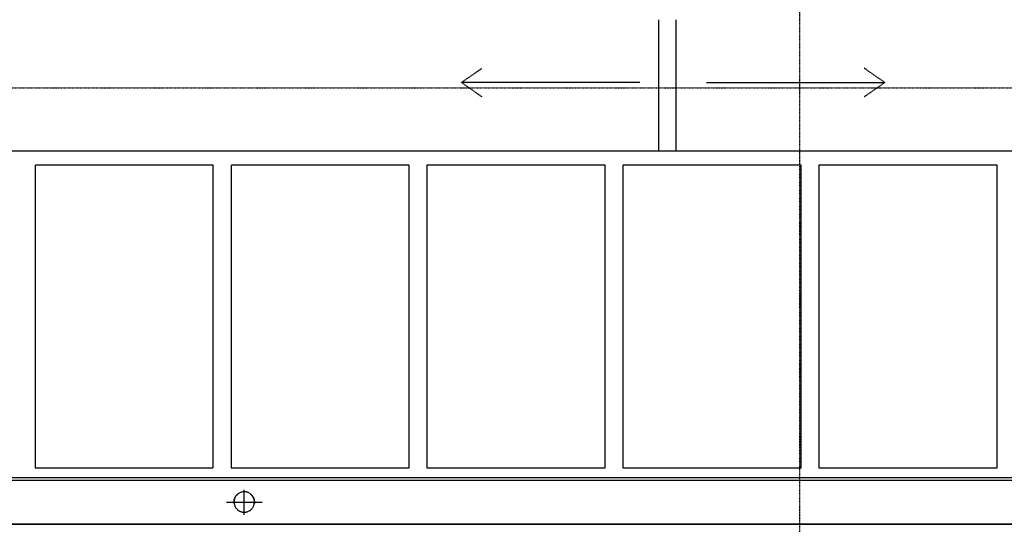
# Model space of a CAD drawing. Extents: x -123414 to 209764, y -13590 to 55552.
# Drawn here: x 193114 to 198640, y -2401 to 433 of the extents above; entities that cross this region are included whole.
import ezdxf

# ---------------------------------------------------------------- set-up
doc = ezdxf.new("R2010")
doc.units = 0
doc.linetypes.add('X-2387-2C$0$EDG-1DOT-2', pattern=[5, 2, -1.4, 0.2, -1.4])
doc.linetypes.add('X-2387-2C$0$EDG-DASH-3', pattern=[4.5, 3, -1.5])
for name, color, linetype in [('X-2387-2C$0$A-DETL-2', 31, 'X-2387-2C$0$EDG-DASH-3'), ('X-2387-2C$0$A-DETL-3', 31, 'X-2387-2C$0$EDG-DASH-3'), ('X-2387-2C$0$A-ROOF-1', 11, 'CONTINUOUS'), ('X-2387-2C$0$A-ROOF-2', 11, 'CONTINUOUS'), ('X-2387-2C$0$A-ROOF-OTLN', 11, 'CONTINUOUS'), ('X-2387-2C$0$P-PIPE', 31, 'X-2387-2C$0$EDG-DASH-3'), ('X-2387-2C$0$P-PIPE-CNTR', 31, 'X-2387-2C$0$EDG-DASH-3'), ('X-2387-2C$0$S-GRID-1', 133, 'X-2387-2C$0$EDG-1DOT-2'), ('X-XREF', 7, 'CONTINUOUS')]:
    doc.layers.add(name, color=color, linetype=linetype)

# ---------------------------------------------------------------- blocks, each defined once
blk = doc.blocks.new('X-2387-2C')
at = {"layer": 'X-2387-2C$0$A-DETL-2'}
for p, q in [((61249.6, -434.1), (60249.6, -434.1)), ((60249.6, -434.1), (60249.6, -2134.1)), ((61249.6, -2134.1), (61249.6, -434.1)), ((62349.6, -434.1), (61349.6, -434.1)), ((61349.6, -434.1), (61349.6, -2134.1)), ((62349.6, -2134.1), (62349.6, -434.1)), ((63449.6, -434.1), (62449.6, -434.1)), ((62449.6, -434.1), (62449.6, -2134.1)), ((63449.6, -2134.1), (63449.6, -434.1)), ((64549.6, -434.1), (63549.6, -434.1)), ((63549.6, -434.1), (63549.6, -2134.1)), ((64549.6, -2134.1), (64549.6, -434.1)), ((65649.6, -434.1), (64649.6, -434.1)), ((64649.6, -434.1), (64649.6, -2134.1)), ((65649.6, -2134.1), (65649.6, -434.1)), ((60249.6, -2134.1), (61249.6, -2134.1)), ((61349.6, -2134.1), (62349.6, -2134.1)), ((62449.6, -2134.1), (63449.6, -2134.1)), ((63549.6, -2134.1), (64549.6, -2134.1)), ((64649.6, -2134.1), (65649.6, -2134.1))]:
    blk.add_line(p, q, dxfattribs=at)
at = {"layer": 'X-2387-2C$0$A-DETL-3'}
for p, q in [((62643.5, 30.5), (62758.2, 110.8)), ((65018.9, 30.5), (64904.2, 110.8)), ((63643.5, 30.5), (62643.5, 30.5)), ((62643.5, 30.5), (62758.2, -49.8)), ((64018.9, 30.5), (65018.9, 30.5)), ((65018.9, 30.5), (64904.2, -49.8))]:
    blk.add_line(p, q, dxfattribs=at)
at = {"layer": 'X-2387-2C$0$A-ROOF-1'}
for p, q in [((63748.8, 383.4), (63748.8, -356)), ((63848.8, -356), (63848.8, 383.4))]:
    blk.add_line(p, q, dxfattribs=at)
at = {"layer": 'X-2387-2C$0$A-ROOF-2'}
blk.add_line((73442.1, -356), (40152.5, -356), dxfattribs=at)
at = {"layer": 'X-2387-2C$0$A-ROOF-OTLN'}
for p, q in [((71009.1, -2189.9), (43187.5, -2189.9)), ((43187.5, -2202.8), (71009.1, -2202.8)), ((43187.5, -2203.3), (71009.1, -2203.3)), ((43424.5, -2448.5), (70759.1, -2448.5)), ((43424.5, -2449.6), (70759.1, -2449.6))]:
    blk.add_line(p, q, dxfattribs=at)
at = {"layer": 'X-2387-2C$0$P-PIPE'}
for p, q in [((61366.6, -2323.3), (61366.7, -2321)), ((61366.7, -2321), (61366.9, -2318.7)), ((61366.9, -2318.7), (61367.3, -2316.4)), ((61367.3, -2316.4), (61367.7, -2314.2)), ((61367.7, -2314.2), (61368.2, -2312)), ((61368.2, -2312), (61368.8, -2309.7)), ((61368.8, -2309.7), (61369.4, -2307.6)), ((61369.4, -2307.6), (61370.2, -2305.4)), ((61370.2, -2305.4), (61371, -2303.3)), ((61371, -2303.3), (61372, -2301.2)), ((61372, -2301.2), (61373, -2299.1)), ((61373, -2299.1), (61374.1, -2297.1)), ((61374.1, -2297.1), (61375.3, -2295.2)), ((61375.3, -2295.2), (61376.5, -2293.3)), ((61376.5, -2293.3), (61377.8, -2291.4)), ((61377.8, -2291.4), (61379.2, -2289.6)), ((61379.2, -2289.6), (61380.7, -2287.9)), ((61380.7, -2287.9), (61382.3, -2286.2)), ((61382.3, -2286.2), (61383.9, -2284.5)), ((61383.9, -2284.5), (61385.5, -2283)), ((61385.5, -2283), (61387.3, -2281.5)), ((61387.3, -2281.5), (61389.1, -2280.1)), ((61457.8, -2279.7), (61459.6, -2281.1)), ((61459.6, -2281.1), (61461.4, -2282.6)), ((61461.4, -2282.6), (61463.1, -2284.1)), ((61463.1, -2284.1), (61464.7, -2285.7)), ((61464.7, -2285.7), (61466.2, -2287.4)), ((61466.2, -2287.4), (61467.7, -2289.1)), ((61467.7, -2289.1), (61469.2, -2290.9)), ((61469.2, -2290.9), (61470.5, -2292.8)), ((61470.5, -2292.8), (61471.8, -2294.7)), ((61471.8, -2294.7), (61473, -2296.6)), ((61473, -2296.6), (61474.1, -2298.6)), ((61474.1, -2298.6), (61475.1, -2300.6)), ((61475.1, -2300.6), (61476.1, -2302.7)), ((61476.1, -2302.7), (61477, -2304.8)), ((61477, -2304.8), (61477.7, -2307)), ((61477.7, -2307), (61478.4, -2309.1)), ((61478.4, -2309.1), (61479, -2311.4)), ((61479, -2311.4), (61479.6, -2313.6)), ((61479.6, -2313.6), (61480, -2315.8)), ((61480, -2315.8), (61480.3, -2318.1)), ((61480.3, -2318.1), (61480.6, -2320.4)), ((61480.6, -2320.4), (61480.8, -2322.6)), ((61366.5, -2325.5), (61366.6, -2323.3)), ((61366.5, -2325.7), (61366.5, -2325.5)), ((61366.5, -2326), (61366.5, -2325.7)), ((61366.5, -2326.4), (61366.5, -2326)), ((61366.5, -2327), (61366.5, -2326.4)), ((61366.5, -2327.8), (61366.5, -2327)), ((61366.5, -2328.7), (61366.5, -2327.8)), ((61366.5, -2329.8), (61366.5, -2328.7)), ((61366.5, -2331.1), (61366.5, -2329.8)), ((61366.5, -2332.5), (61366.5, -2331.1)), ((61366.5, -2334), (61366.5, -2332.5)), ((61480.8, -2322.6), (61480.8, -2324.9)), ((61480.8, -2325.6), (61480.8, -2325.9)), ((61480.8, -2325.9), (61480.8, -2326.3)), ((61480.8, -2326.3), (61480.8, -2326.8)), ((61480.8, -2326.8), (61480.8, -2327.6)), ((61480.8, -2327.6), (61480.8, -2328.5)), ((61480.8, -2328.5), (61480.8, -2329.5)), ((61480.8, -2329.5), (61480.8, -2330.7)), ((61480.8, -2330.7), (61480.8, -2332.1)), ((61480.8, -2332.1), (61480.8, -2333.6))]:
    blk.add_line(p, q, dxfattribs=at)
for radius, start, end in [(57.2, 0, 180), (57.1, 180, 0)]:
    blk.add_arc((61423.7, -2325.5), radius, start, end, dxfattribs=at)
at = {"layer": 'X-2387-2C$0$P-PIPE-CNTR'}
for p, q in [((61423.7, -2397.9), (61423.7, -2256.6)), ((61323.7, -2325.5), (61523.7, -2325.5))]:
    blk.add_line(p, q, dxfattribs=at)
at = {"layer": 'X-2387-2C$0$S-GRID-1'}
for p, q in [((64542.5, -13640.4), (64542.5, 21122.6)), ((-1094.6, 0), (76814.4, 0))]:
    blk.add_line(p, q, dxfattribs=at)

msp = doc.modelspace()

# ---------------------------------------------------------------- block references
at = {"layer": 'X-XREF'}
msp.add_blockref('X-2387-2C', (132950, 50), dxfattribs=at)

doc.saveas('drawing.dxf')
